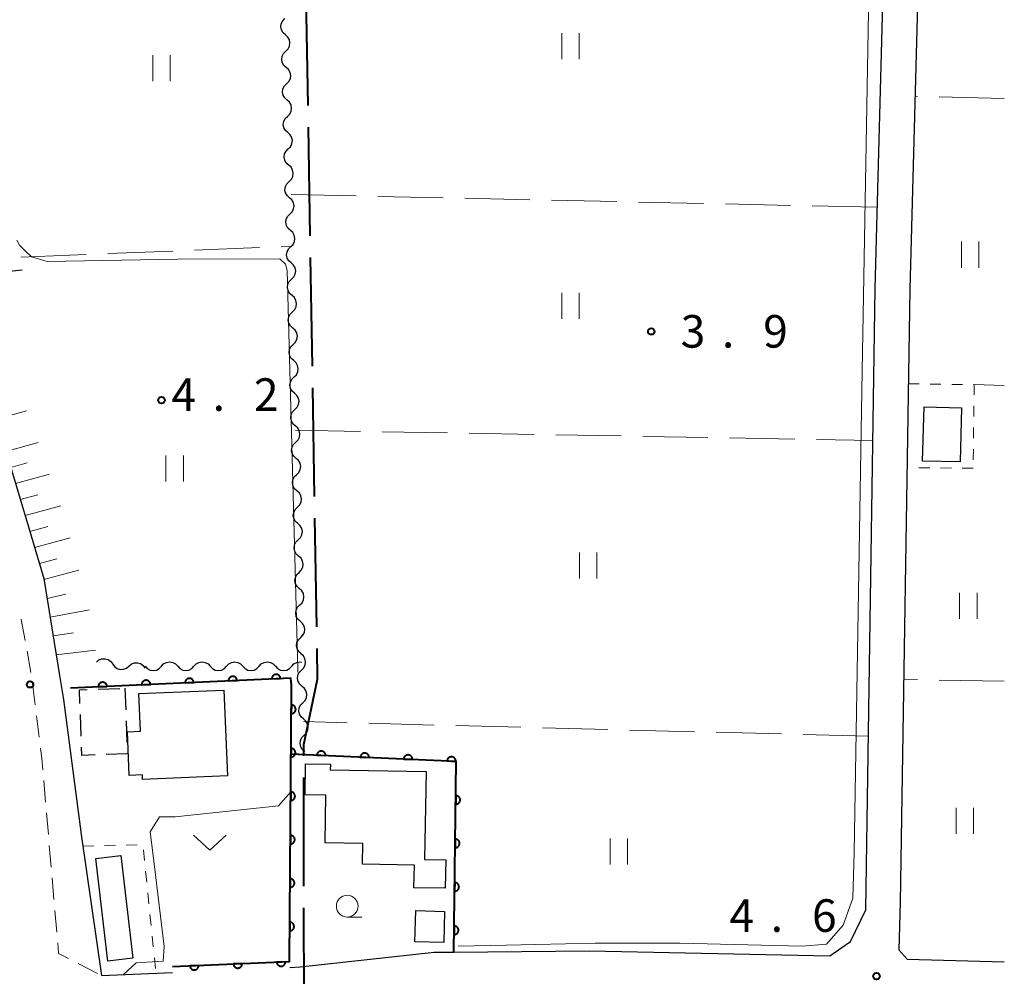
# Model space of a CAD drawing. Units: metres. Extents: x -78000 to -76000, y 33000 to 34501.
# Drawn here: x -76113 to -76000, y 33220 to 33330 of the extents above; entities that cross this region are included whole.
import ezdxf

# ---------------------------------------------------------------- set-up
doc = ezdxf.new("R2010")
doc.units = ezdxf.units.M
for name, color, linetype, lineweight in [('110600_大字・町・丁目界', 7, 'Continuous', 40), ('210100_道路縁(街区線)', 7, 'Continuous', 30), ('221300_歩道', 7, 'Continuous', 30), ('300100_普通建物', 7, 'Continuous', 30), ('300300_普通無壁舎', 7, 'Continuous', 30), ('510200_細流', 7, 'Continuous', 30), ('610111_人工斜面(上)', 7, 'Continuous', 30), ('610199_人工斜面(ヒゲ)', 7, 'Continuous', 30), ('611100_コンクリート被覆(直落)', 7, 'Continuous', 30), ('630100_植生界', 7, 'Continuous', 30), ('630200_耕地界', 7, 'Continuous', 30), ('631100_田', 7, 'Continuous', 13), ('631300_畑', 7, 'Continuous', 13), ('633100_広葉樹林', 7, 'Continuous', 13), ('710200_等高線(主曲線)', 7, 'Continuous', 13), ('731100_標石を有しない標高点', 7, 'Continuous', 40), ('731200_図化機測定による標高点', 7, 'Continuous', 40)]:
    doc.layers.add(name, color=color, linetype=linetype, lineweight=lineweight)
doc.styles.add('Style-WORKING', font='MS Gothic.ttf')

msp = doc.modelspace()

# ---------------------------------------------------------------- linework, layer by layer
at = {"layer": '110600_大字・町・丁目界', "linetype": 'Continuous', "lineweight": 40}
for p, q in [((-76080.395, 33333.044), (-76080.189, 33320.546)), ((-76080.148, 33318.046), (-76079.942, 33305.548)), ((-76079.901, 33303.048), (-76079.695, 33290.55)), ((-76079.653, 33288.05), (-76079.447, 33275.552)), ((-76079.406, 33273.052), (-76079.2, 33260.554)), ((-76080.677, 33243.219), (-76080.669, 33230.719))]:
    msp.add_line(p, q, dxfattribs=at)
at = {"layer": '110600_大字・町・丁目界', "linetype": 'Continuous', "lineweight": 40, "flags": 128}
for points in [[(-76079.159, 33258.054), (-76079.1, 33254.49), (-76080.68, 33246.99), (-76080.679, 33245.719)], [(-76080.667, 33228.219), (-76080.66, 33217.87), (-76078.54, 33218.229)]]:
    msp.add_lwpolyline(points, dxfattribs=at)
at = {"layer": '210100_道路縁(街区線)', "linetype": 'Continuous', "lineweight": 30, "flags": 128}
for points in [[(-76000, 33384.72), (-76000.61, 33384.59), (-76003.76, 33383.67), (-76006.09, 33382.78), (-76007.4, 33380.86), (-76008.51, 33374.44), (-76009.05, 33367.76), (-76010.87, 33299.4), (-76012, 33228.81), (-76012.15, 33223.4), (-76011.18, 33222.32), (-76000, 33222.02)], [(-76082.26, 33221.36), (-76081.07, 33221.41), (-76065.65, 33223.12), (-76063.37, 33223.13), (-76047.75, 33223.25), (-76020.08, 33222.71), (-76017.69, 33224.35), (-76015.96, 33227.99), (-76014.87, 33299.49), (-76013.04, 33367.97), (-76012.15, 33377.82), (-76016.82, 33380.89), (-76060.19, 33370.07), (-76063.59, 33368.44), (-76067.4, 33365.45), (-76081.48, 33359.67)], [(-76113.08, 33301.58), (-76119.32, 33300.95), (-76120.49, 33299.17)], [(-76120.49, 33299.17), (-76112.33, 33272.07), (-76110.57, 33266.1), (-76108.76, 33254.95), (-76108.31, 33252.19), (-76106.28, 33236.64), (-76103.93, 33220.43), (-76095.76, 33220.78)]]:
    msp.add_lwpolyline(points, dxfattribs=at)
at = {"layer": '221300_歩道', "linetype": 'Continuous', "lineweight": 13}
for p, q in [((-76112.512, 33257.735), (-76112.056, 33255.277)), ((-76111.866, 33254.043), (-76111.562, 33251.561)), ((-76111.41, 33250.32), (-76111.107, 33247.839)), ((-76110.59, 33242.866), (-76110.375, 33240.376)), ((-76110.267, 33239.13), (-76110.052, 33236.64)), ((-76109.944, 33235.394), (-76109.729, 33232.903)), ((-76109.621, 33231.658), (-76109.406, 33229.167)), ((-76109.298, 33227.922), (-76109.083, 33225.431)), ((-76106.62, 33221.813), (-76104.397, 33220.67))]:
    msp.add_line(p, q, dxfattribs=at)
at = {"layer": '221300_歩道', "linetype": 'Continuous', "lineweight": 13, "flags": 128}
for points in [[(-76113.196, 33261.422), (-76113.19, 33261.39), (-76112.74, 33258.964)], [(-76110.955, 33246.598), (-76110.81, 33245.41), (-76110.698, 33244.112)], [(-76108.975, 33224.186), (-76108.87, 33222.97), (-76107.732, 33222.385)]]:
    msp.add_lwpolyline(points, dxfattribs=at)
at = {"layer": '300100_普通建物', "linetype": 'Continuous', "lineweight": 30, "flags": 128}
for points in [[(-76089.85, 33253.28), (-76089.44, 33243.41), (-76099.2, 33243), (-76099.22, 33243.51), (-76100.75, 33243.44), (-76100.96, 33248.46), (-76099.46, 33248.53), (-76099.65, 33252.87)], [(-76077.6, 33244.1), (-76066.57, 33243.92), (-76066.74, 33233.77), (-76064.31, 33233.72), (-76064.36, 33230.47), (-76067.96, 33230.53), (-76067.91, 33233.13), (-76073.9, 33233.23), (-76073.86, 33235.62), (-76078.18, 33235.69), (-76078.09, 33241.17), (-76080.5, 33241.21), (-76080.44, 33244.8), (-76077.59, 33244.75)]]:
    msp.add_lwpolyline(points, close=True, dxfattribs=at)
at = {"layer": '300100_普通建物', "linetype": 'Continuous', "lineweight": 30}
for points in [[(-76004.94, 33285.77), (-76005.09, 33279.52), (-76009.4, 33279.63), (-76009.24, 33285.88)], [(-76103.21, 33222.08), (-76104.6, 33233.88), (-76101.71, 33234.22), (-76100.33, 33222.42)], [(-76067.85, 33224.29), (-76067.76, 33227.89), (-76064.45, 33227.81), (-76064.54, 33224.22)]]:
    msp.add_3dface(points, dxfattribs=at)
at = {"layer": '300300_普通無壁舎', "linetype": 'Continuous', "lineweight": 30}
for p, q in [((-76104.332, 33253.389), (-76101.834, 33253.47)), ((-76101.23, 33253.49), (-76101.147, 33250.991)), ((-76106.286, 33247.962), (-76106.372, 33250.46)), ((-76101.106, 33249.742), (-76101.023, 33247.243))]:
    msp.add_line(p, q, dxfattribs=at)
at = {"layer": '300300_普通無壁舎', "linetype": 'Continuous', "lineweight": 30, "flags": 128}
for points in [[(-76106.415, 33251.71), (-76106.47, 33253.32), (-76105.582, 33253.349)], [(-76104.664, 33245.81), (-76106.21, 33245.76), (-76106.243, 33246.713)], [(-76100.982, 33245.994), (-76100.98, 33245.93), (-76103.415, 33245.851)]]:
    msp.add_lwpolyline(points, dxfattribs=at)
at = {"layer": '510200_細流', "linetype": 'Continuous', "lineweight": 30, "flags": 128}
for points in [[(-76082.764, 33328.669), (-76083.038, 33328.913), (-76083.218, 33329.233), (-76083.287, 33329.594), (-76083.237, 33329.958), (-76083.073, 33330.286), (-76082.811, 33330.544)], [(-76082.716, 33326.795), (-76082.455, 33327.053), (-76082.291, 33327.381), (-76082.24, 33327.744), (-76082.309, 33328.106), (-76082.489, 33328.425), (-76082.764, 33328.669)], [(-76082.669, 33324.92), (-76082.943, 33325.165), (-76083.123, 33325.484), (-76083.192, 33325.845), (-76083.141, 33326.209), (-76082.978, 33326.537), (-76082.716, 33326.795)], [(-76082.621, 33323.046), (-76082.359, 33323.304), (-76082.196, 33323.632), (-76082.145, 33323.995), (-76082.214, 33324.357), (-76082.394, 33324.676), (-76082.669, 33324.92)], [(-76082.573, 33321.172), (-76082.848, 33321.416), (-76083.028, 33321.735), (-76083.097, 33322.097), (-76083.046, 33322.46), (-76082.883, 33322.788), (-76082.621, 33323.046)], [(-76082.526, 33319.297), (-76082.264, 33319.555), (-76082.101, 33319.883), (-76082.05, 33320.247), (-76082.119, 33320.608), (-76082.299, 33320.928), (-76082.573, 33321.172)], [(-76082.478, 33317.423), (-76082.753, 33317.667), (-76082.933, 33317.987), (-76083.002, 33318.348), (-76082.951, 33318.711), (-76082.787, 33319.04), (-76082.526, 33319.297)], [(-76082.431, 33315.548), (-76082.169, 33315.806), (-76082.005, 33316.134), (-76081.955, 33316.498), (-76082.024, 33316.859), (-76082.204, 33317.179), (-76082.478, 33317.423)], [(-76082.383, 33313.674), (-76082.657, 33313.918), (-76082.838, 33314.238), (-76082.907, 33314.599), (-76082.856, 33314.963), (-76082.692, 33315.291), (-76082.431, 33315.548)], [(-76082.336, 33311.8), (-76082.074, 33312.057), (-76081.91, 33312.386), (-76081.86, 33312.749), (-76081.929, 33313.11), (-76082.109, 33313.43), (-76082.383, 33313.674)], [(-76082.288, 33309.925), (-76082.562, 33310.169), (-76082.742, 33310.489), (-76082.812, 33310.85), (-76082.761, 33311.214), (-76082.597, 33311.542), (-76082.336, 33311.8)], [(-76082.24, 33308.051), (-76081.979, 33308.309), (-76081.815, 33308.637), (-76081.764, 33309), (-76081.834, 33309.362), (-76082.014, 33309.681), (-76082.288, 33309.925)], [(-76082.193, 33306.177), (-76082.467, 33306.421), (-76082.647, 33306.74), (-76082.717, 33307.102), (-76082.666, 33307.465), (-76082.502, 33307.793), (-76082.24, 33308.051)], [(-76082.145, 33304.302), (-76081.884, 33304.56), (-76081.72, 33304.888), (-76081.669, 33305.251), (-76081.738, 33305.613), (-76081.919, 33305.932), (-76082.193, 33306.177)], [(-76082.098, 33302.428), (-76082.372, 33302.672), (-76082.552, 33302.991), (-76082.621, 33303.353), (-76082.571, 33303.716), (-76082.407, 33304.044), (-76082.145, 33304.302)], [(-76082.05, 33300.553), (-76081.789, 33300.811), (-76081.625, 33301.139), (-76081.574, 33301.503), (-76081.643, 33301.864), (-76081.823, 33302.184), (-76082.098, 33302.428)], [(-76082.003, 33298.679), (-76082.277, 33298.923), (-76082.457, 33299.243), (-76082.526, 33299.604), (-76082.475, 33299.967), (-76082.312, 33300.296), (-76082.05, 33300.553)], [(-76081.955, 33296.805), (-76081.693, 33297.062), (-76081.53, 33297.39), (-76081.479, 33297.754), (-76081.548, 33298.115), (-76081.728, 33298.435), (-76082.003, 33298.679)], [(-76081.907, 33294.93), (-76082.182, 33295.174), (-76082.362, 33295.494), (-76082.431, 33295.855), (-76082.38, 33296.219), (-76082.217, 33296.547), (-76081.955, 33296.805)], [(-76081.86, 33293.056), (-76081.598, 33293.313), (-76081.435, 33293.642), (-76081.384, 33294.005), (-76081.453, 33294.366), (-76081.633, 33294.686), (-76081.907, 33294.93)], [(-76081.812, 33291.181), (-76082.087, 33291.425), (-76082.267, 33291.745), (-76082.336, 33292.106), (-76082.285, 33292.47), (-76082.121, 33292.798), (-76081.86, 33293.056)], [(-76081.765, 33289.307), (-76081.503, 33289.565), (-76081.339, 33289.893), (-76081.289, 33290.256), (-76081.358, 33290.618), (-76081.538, 33290.937), (-76081.812, 33291.181)], [(-76081.717, 33287.433), (-76081.991, 33287.677), (-76082.172, 33287.996), (-76082.241, 33288.358), (-76082.19, 33288.721), (-76082.026, 33289.049), (-76081.765, 33289.307)], [(-76081.67, 33285.558), (-76081.408, 33285.816), (-76081.244, 33286.144), (-76081.194, 33286.508), (-76081.263, 33286.869), (-76081.443, 33287.188), (-76081.717, 33287.433)], [(-76081.622, 33283.684), (-76081.896, 33283.928), (-76082.076, 33284.247), (-76082.146, 33284.609), (-76082.095, 33284.972), (-76081.931, 33285.3), (-76081.67, 33285.558)], [(-76081.574, 33281.809), (-76081.313, 33282.067), (-76081.149, 33282.395), (-76081.098, 33282.759), (-76081.168, 33283.12), (-76081.348, 33283.44), (-76081.622, 33283.684)], [(-76081.527, 33279.935), (-76081.801, 33280.179), (-76081.981, 33280.499), (-76082.051, 33280.86), (-76082, 33281.223), (-76081.836, 33281.552), (-76081.574, 33281.809)], [(-76081.479, 33278.061), (-76081.218, 33278.318), (-76081.054, 33278.647), (-76081.003, 33279.01), (-76081.072, 33279.371), (-76081.253, 33279.691), (-76081.527, 33279.935)], [(-76081.432, 33276.186), (-76081.706, 33276.43), (-76081.886, 33276.75), (-76081.955, 33277.111), (-76081.905, 33277.475), (-76081.741, 33277.803), (-76081.479, 33278.061)], [(-76081.384, 33274.312), (-76081.123, 33274.569), (-76080.959, 33274.898), (-76080.908, 33275.261), (-76080.977, 33275.623), (-76081.157, 33275.942), (-76081.432, 33276.186)], [(-76081.337, 33272.437), (-76081.611, 33272.681), (-76081.791, 33273.001), (-76081.86, 33273.362), (-76081.809, 33273.726), (-76081.646, 33274.054), (-76081.384, 33274.312)], [(-76081.289, 33270.563), (-76081.028, 33270.821), (-76080.864, 33271.149), (-76080.813, 33271.512), (-76080.882, 33271.874), (-76081.062, 33272.193), (-76081.337, 33272.437)], [(-76081.242, 33268.689), (-76081.516, 33268.933), (-76081.696, 33269.252), (-76081.765, 33269.614), (-76081.714, 33269.977), (-76081.551, 33270.305), (-76081.289, 33270.563)], [(-76081.194, 33266.814), (-76080.932, 33267.072), (-76080.769, 33267.4), (-76080.718, 33267.764), (-76080.787, 33268.125), (-76080.967, 33268.444), (-76081.242, 33268.689)], [(-76081.146, 33264.94), (-76081.421, 33265.184), (-76081.601, 33265.503), (-76081.67, 33265.865), (-76081.619, 33266.228), (-76081.455, 33266.556), (-76081.194, 33266.814)], [(-76081.099, 33263.065), (-76080.837, 33263.323), (-76080.674, 33263.651), (-76080.623, 33264.015), (-76080.692, 33264.376), (-76080.872, 33264.696), (-76081.146, 33264.94)], [(-76081.051, 33261.191), (-76081.326, 33261.435), (-76081.506, 33261.755), (-76081.575, 33262.116), (-76081.524, 33262.479), (-76081.36, 33262.808), (-76081.099, 33263.065)], [(-76081.004, 33259.317), (-76080.742, 33259.574), (-76080.578, 33259.903), (-76080.528, 33260.266), (-76080.597, 33260.627), (-76080.777, 33260.947), (-76081.051, 33261.191)], [(-76080.956, 33257.442), (-76081.23, 33257.686), (-76081.411, 33258.006), (-76081.48, 33258.367), (-76081.429, 33258.731), (-76081.265, 33259.059), (-76081.004, 33259.317)], [(-76104.51, 33256.5), (-76104.228, 33256.735), (-76103.885, 33256.866), (-76103.517, 33256.88), (-76103.166, 33256.776), (-76102.865, 33256.566), (-76102.649, 33256.269)], [(-76080.903, 33255.568), (-76080.644, 33255.829), (-76080.485, 33256.16), (-76080.439, 33256.524), (-76080.513, 33256.884), (-76080.698, 33257.201), (-76080.975, 33257.442)], [(-76102.649, 33256.269), (-76102.433, 33255.972), (-76102.133, 33255.761), (-76101.781, 33255.657), (-76101.414, 33255.672), (-76101.071, 33255.802), (-76100.789, 33256.037)], [(-76100.789, 33256.037), (-76100.507, 33256.272), (-76100.164, 33256.403), (-76099.796, 33256.418), (-76099.444, 33256.313), (-76099.144, 33256.103), (-76098.928, 33255.806)], [(-76098.915, 33256.011), (-76098.664, 33255.743), (-76098.34, 33255.571), (-76097.978, 33255.511), (-76097.615, 33255.572), (-76097.291, 33255.744), (-76097.04, 33256.012)], [(-76097.04, 33256.012), (-76096.789, 33256.28), (-76096.466, 33256.452), (-76096.103, 33256.512), (-76095.741, 33256.452), (-76095.416, 33256.281), (-76095.165, 33256.013)], [(-76095.165, 33256.013), (-76094.914, 33255.745), (-76094.59, 33255.573), (-76094.228, 33255.513), (-76093.865, 33255.573), (-76093.541, 33255.746), (-76093.29, 33256.014)], [(-76093.29, 33256.014), (-76093.039, 33256.282), (-76092.716, 33256.454), (-76092.353, 33256.514), (-76091.991, 33256.454), (-76091.666, 33256.283), (-76091.415, 33256.015)], [(-76091.415, 33256.015), (-76091.164, 33255.747), (-76090.84, 33255.575), (-76090.478, 33255.515), (-76090.115, 33255.575), (-76089.791, 33255.747), (-76089.54, 33256.016)], [(-76089.54, 33256.016), (-76089.289, 33256.284), (-76088.966, 33256.456), (-76088.603, 33256.516), (-76088.241, 33256.456), (-76087.916, 33256.284), (-76087.665, 33256.017)], [(-76087.665, 33256.017), (-76087.414, 33255.749), (-76087.09, 33255.577), (-76086.728, 33255.517), (-76086.365, 33255.577), (-76086.041, 33255.749), (-76085.79, 33256.018)], [(-76085.79, 33256.018), (-76085.539, 33256.286), (-76085.216, 33256.458), (-76084.853, 33256.518), (-76084.491, 33256.458), (-76084.166, 33256.286), (-76083.915, 33256.018)], [(-76083.915, 33256.018), (-76083.664, 33255.751), (-76083.34, 33255.579), (-76082.978, 33255.519), (-76082.615, 33255.579), (-76082.291, 33255.751), (-76082.04, 33256.019)], [(-76082.04, 33256.019), (-76081.789, 33256.288), (-76081.466, 33256.46), (-76081.103, 33256.52), (-76080.92, 33256.49)], [(-76080.83, 33253.694), (-76081.108, 33253.935), (-76081.292, 33254.252), (-76081.366, 33254.612), (-76081.32, 33254.976), (-76081.161, 33255.307), (-76080.903, 33255.568)], [(-76080.758, 33251.821), (-76080.499, 33252.082), (-76080.34, 33252.412), (-76080.294, 33252.776), (-76080.368, 33253.137), (-76080.553, 33253.454), (-76080.83, 33253.694)], [(-76080.685, 33249.947), (-76080.963, 33250.188), (-76081.147, 33250.505), (-76081.221, 33250.865), (-76081.175, 33251.229), (-76081.016, 33251.56), (-76080.758, 33251.821)], [(-76080.613, 33248.074), (-76080.354, 33248.335), (-76080.195, 33248.665), (-76080.149, 33249.029), (-76080.223, 33249.39), (-76080.407, 33249.707), (-76080.685, 33249.947)], [(-76080.54, 33246.2), (-76080.818, 33246.44), (-76081.002, 33246.758), (-76081.076, 33247.118), (-76081.03, 33247.482), (-76080.871, 33247.812), (-76080.613, 33248.074)]]:
    msp.add_lwpolyline(points, dxfattribs=at)
at = {"layer": '610111_人工斜面(上)', "linetype": 'Continuous', "lineweight": 13, "flags": 128}
msp.add_lwpolyline([(-76108.76, 33254.95), (-76110.57, 33266.1), (-76112.33, 33272.07), (-76120.49, 33299.17), (-76119.32, 33300.95), (-76114.94, 33301.39)], dxfattribs=at)
at = {"layer": '610199_人工斜面(ヒゲ)', "linetype": 'Continuous', "lineweight": 13, "flags": 128}
for points in [[(-76116.05, 33284.43), (-76112.56, 33285.39)], [(-76114.94, 33280.74), (-76111.24, 33281.75)], [(-76114.39, 33278.9), (-76112.48, 33279.42)], [(-76113.83, 33277.06), (-76109.92, 33278.12)], [(-76113.28, 33275.21), (-76111.27, 33275.76)], [(-76112.72, 33273.37), (-76108.61, 33274.48)], [(-76112.17, 33271.53), (-76110.11, 33272.08)], [(-76111.63, 33269.68), (-76107.55, 33270.78)], [(-76111.09, 33267.83), (-76109.06, 33268.37)], [(-76110.56, 33265.98), (-76106.54, 33267.06)], [(-76110.2, 33263.81), (-76108.06, 33264.3)], [(-76109.85, 33261.66), (-76105.3, 33262.51)], [(-76109.5, 33259.5), (-76107.17, 33259.85)], [(-76109.15, 33257.34), (-76104.64, 33257.85)]]:
    msp.add_lwpolyline(points, dxfattribs=at)
at = {"layer": '611100_コンクリート被覆(直落)', "linetype": 'Continuous', "lineweight": 40, "flags": 128}
for points in [[(-76082.06, 33253.84), (-76082.14, 33254.65), (-76107.49, 33253.51)], [(-76095.75, 33221.46), (-76082.29, 33222.04), (-76082.06, 33253.84)], [(-76063.37, 33223.13), (-76063.09, 33245.07), (-76082.12, 33245.9)]]:
    msp.add_lwpolyline(points, dxfattribs=at)
for points in [[(-76094.314, 33254.103), (-76093.315, 33254.147), (-76093.319, 33254.191), (-76093.327, 33254.234), (-76093.338, 33254.276), (-76093.352, 33254.317), (-76093.371, 33254.356), (-76093.393, 33254.394), (-76093.418, 33254.43), (-76093.446, 33254.463), (-76093.477, 33254.495), (-76093.511, 33254.522), (-76093.546, 33254.547), (-76093.584, 33254.569), (-76093.624, 33254.587), (-76093.665, 33254.602), (-76093.707, 33254.613), (-76093.749, 33254.62), (-76093.793, 33254.624), (-76093.837, 33254.624), (-76093.881, 33254.621), (-76093.923, 33254.613), (-76093.965, 33254.602), (-76094.006, 33254.587), (-76094.045, 33254.568), (-76094.083, 33254.546), (-76094.119, 33254.522), (-76094.152, 33254.493), (-76094.184, 33254.463), (-76094.211, 33254.428), (-76094.237, 33254.393), (-76094.258, 33254.355), (-76094.276, 33254.315), (-76094.291, 33254.275), (-76094.303, 33254.232), (-76094.31, 33254.19), (-76094.314, 33254.147)], [(-76089.319, 33254.327), (-76088.32, 33254.372), (-76088.324, 33254.416), (-76088.332, 33254.459), (-76088.343, 33254.5), (-76088.357, 33254.542), (-76088.376, 33254.581), (-76088.398, 33254.619), (-76088.423, 33254.655), (-76088.451, 33254.688), (-76088.482, 33254.719), (-76088.516, 33254.747), (-76088.551, 33254.772), (-76088.589, 33254.793), (-76088.629, 33254.812), (-76088.67, 33254.827), (-76088.712, 33254.838), (-76088.754, 33254.845), (-76088.798, 33254.849), (-76088.842, 33254.849), (-76088.886, 33254.845), (-76088.928, 33254.837), (-76088.97, 33254.826), (-76089.011, 33254.811), (-76089.05, 33254.793), (-76089.089, 33254.771), (-76089.124, 33254.746), (-76089.157, 33254.718), (-76089.189, 33254.687), (-76089.216, 33254.653), (-76089.242, 33254.618), (-76089.263, 33254.58), (-76089.281, 33254.54), (-76089.297, 33254.499), (-76089.308, 33254.457), (-76089.315, 33254.414), (-76089.319, 33254.371)], [(-76084.324, 33254.552), (-76083.325, 33254.597), (-76083.329, 33254.641), (-76083.337, 33254.683), (-76083.348, 33254.725), (-76083.363, 33254.766), (-76083.381, 33254.805), (-76083.403, 33254.843), (-76083.428, 33254.879), (-76083.456, 33254.912), (-76083.487, 33254.944), (-76083.521, 33254.971), (-76083.556, 33254.997), (-76083.594, 33255.018), (-76083.634, 33255.036), (-76083.675, 33255.051), (-76083.717, 33255.063), (-76083.76, 33255.07), (-76083.803, 33255.074), (-76083.847, 33255.074), (-76083.891, 33255.07), (-76083.933, 33255.062), (-76083.975, 33255.051), (-76084.016, 33255.036), (-76084.055, 33255.017), (-76084.094, 33254.996), (-76084.129, 33254.971), (-76084.162, 33254.942), (-76084.194, 33254.912), (-76084.221, 33254.878), (-76084.247, 33254.843), (-76084.268, 33254.805), (-76084.286, 33254.765), (-76084.302, 33254.724), (-76084.313, 33254.681), (-76084.32, 33254.639), (-76084.324, 33254.596)], [(-76104.304, 33253.653), (-76103.305, 33253.698), (-76103.309, 33253.742), (-76103.317, 33253.785), (-76103.327, 33253.826), (-76103.342, 33253.868), (-76103.361, 33253.907), (-76103.383, 33253.945), (-76103.407, 33253.981), (-76103.436, 33254.014), (-76103.466, 33254.045), (-76103.501, 33254.073), (-76103.536, 33254.098), (-76103.574, 33254.12), (-76103.614, 33254.138), (-76103.654, 33254.153), (-76103.697, 33254.164), (-76103.739, 33254.171), (-76103.783, 33254.175), (-76103.827, 33254.175), (-76103.87, 33254.171), (-76103.913, 33254.163), (-76103.955, 33254.152), (-76103.996, 33254.138), (-76104.035, 33254.119), (-76104.073, 33254.097), (-76104.109, 33254.072), (-76104.142, 33254.044), (-76104.174, 33254.013), (-76104.201, 33253.979), (-76104.227, 33253.944), (-76104.248, 33253.906), (-76104.266, 33253.866), (-76104.281, 33253.825), (-76104.292, 33253.783), (-76104.3, 33253.741), (-76104.304, 33253.697)], [(-76099.309, 33253.878), (-76098.31, 33253.923), (-76098.314, 33253.967), (-76098.322, 33254.009), (-76098.332, 33254.051), (-76098.347, 33254.092), (-76098.366, 33254.132), (-76098.388, 33254.17), (-76098.413, 33254.206), (-76098.441, 33254.238), (-76098.471, 33254.27), (-76098.506, 33254.297), (-76098.541, 33254.323), (-76098.579, 33254.344), (-76098.619, 33254.362), (-76098.659, 33254.378), (-76098.702, 33254.389), (-76098.744, 33254.396), (-76098.788, 33254.4), (-76098.832, 33254.4), (-76098.876, 33254.396), (-76098.918, 33254.388), (-76098.96, 33254.377), (-76099.001, 33254.362), (-76099.04, 33254.343), (-76099.078, 33254.322), (-76099.114, 33254.297), (-76099.147, 33254.269), (-76099.179, 33254.238), (-76099.206, 33254.204), (-76099.232, 33254.169), (-76099.253, 33254.131), (-76099.271, 33254.091), (-76099.286, 33254.05), (-76099.298, 33254.008), (-76099.305, 33253.965), (-76099.309, 33253.922)], [(-76082.076, 33251.567), (-76082.084, 33250.567), (-76082.04, 33250.568), (-76081.997, 33250.574), (-76081.955, 33250.583), (-76081.912, 33250.596), (-76081.872, 33250.612), (-76081.833, 33250.632), (-76081.796, 33250.655), (-76081.762, 33250.681), (-76081.729, 33250.71), (-76081.699, 33250.743), (-76081.672, 33250.777), (-76081.649, 33250.814), (-76081.629, 33250.852), (-76081.611, 33250.892), (-76081.598, 33250.934), (-76081.589, 33250.976), (-76081.582, 33251.019), (-76081.58, 33251.063), (-76081.582, 33251.107), (-76081.587, 33251.15), (-76081.596, 33251.192), (-76081.609, 33251.234), (-76081.626, 33251.274), (-76081.645, 33251.314), (-76081.668, 33251.351), (-76081.695, 33251.385), (-76081.724, 33251.418), (-76081.756, 33251.447), (-76081.79, 33251.475), (-76081.827, 33251.498), (-76081.866, 33251.518), (-76081.906, 33251.536), (-76081.948, 33251.549), (-76081.99, 33251.558), (-76082.032, 33251.564)], [(-76082.113, 33246.567), (-76082.12, 33245.567), (-76082.076, 33245.569), (-76082.033, 33245.574), (-76081.991, 33245.583), (-76081.949, 33245.596), (-76081.909, 33245.612), (-76081.869, 33245.632), (-76081.832, 33245.655), (-76081.798, 33245.682), (-76081.765, 33245.71), (-76081.736, 33245.743), (-76081.708, 33245.777), (-76081.685, 33245.814), (-76081.665, 33245.853), (-76081.647, 33245.892), (-76081.634, 33245.934), (-76081.625, 33245.976), (-76081.619, 33246.019), (-76081.616, 33246.063), (-76081.618, 33246.107), (-76081.624, 33246.15), (-76081.632, 33246.192), (-76081.645, 33246.234), (-76081.662, 33246.275), (-76081.681, 33246.314), (-76081.704, 33246.351), (-76081.731, 33246.385), (-76081.76, 33246.418), (-76081.792, 33246.448), (-76081.826, 33246.475), (-76081.863, 33246.498), (-76081.902, 33246.518), (-76081.942, 33246.536), (-76081.984, 33246.549), (-76082.026, 33246.558), (-76082.069, 33246.565)], [(-76079.133, 33245.77), (-76078.134, 33245.726), (-76078.134, 33245.77), (-76078.138, 33245.813), (-76078.145, 33245.856), (-76078.156, 33245.898), (-76078.172, 33245.939), (-76078.19, 33245.979), (-76078.211, 33246.017), (-76078.237, 33246.052), (-76078.264, 33246.086), (-76078.296, 33246.117), (-76078.329, 33246.145), (-76078.365, 33246.17), (-76078.403, 33246.191), (-76078.442, 33246.21), (-76078.484, 33246.225), (-76078.525, 33246.236), (-76078.568, 33246.244), (-76078.612, 33246.247), (-76078.656, 33246.247), (-76078.699, 33246.243), (-76078.741, 33246.236), (-76078.784, 33246.225), (-76078.824, 33246.21), (-76078.864, 33246.191), (-76078.902, 33246.17), (-76078.937, 33246.145), (-76078.972, 33246.117), (-76079.002, 33246.085), (-76079.031, 33246.053), (-76079.055, 33246.017), (-76079.077, 33245.978), (-76079.096, 33245.939), (-76079.11, 33245.898), (-76079.121, 33245.856), (-76079.129, 33245.814)], [(-76074.138, 33245.552), (-76073.139, 33245.508), (-76073.139, 33245.552), (-76073.143, 33245.596), (-76073.15, 33245.638), (-76073.161, 33245.68), (-76073.176, 33245.721), (-76073.195, 33245.761), (-76073.216, 33245.799), (-76073.242, 33245.834), (-76073.269, 33245.868), (-76073.301, 33245.899), (-76073.334, 33245.927), (-76073.37, 33245.952), (-76073.408, 33245.973), (-76073.447, 33245.992), (-76073.488, 33246.007), (-76073.53, 33246.018), (-76073.573, 33246.026), (-76073.616, 33246.03), (-76073.66, 33246.03), (-76073.704, 33246.025), (-76073.746, 33246.018), (-76073.789, 33246.007), (-76073.829, 33245.992), (-76073.869, 33245.974), (-76073.907, 33245.952), (-76073.942, 33245.927), (-76073.976, 33245.899), (-76074.007, 33245.867), (-76074.035, 33245.835), (-76074.06, 33245.799), (-76074.082, 33245.761), (-76074.1, 33245.721), (-76074.115, 33245.68), (-76074.126, 33245.638), (-76074.134, 33245.596)], [(-76069.142, 33245.334), (-76068.143, 33245.29), (-76068.143, 33245.334), (-76068.148, 33245.378), (-76068.155, 33245.42), (-76068.166, 33245.463), (-76068.181, 33245.503), (-76068.199, 33245.543), (-76068.221, 33245.581), (-76068.246, 33245.616), (-76068.274, 33245.65), (-76068.306, 33245.681), (-76068.338, 33245.709), (-76068.374, 33245.734), (-76068.412, 33245.756), (-76068.452, 33245.774), (-76068.493, 33245.789), (-76068.535, 33245.8), (-76068.577, 33245.808), (-76068.621, 33245.812), (-76068.665, 33245.812), (-76068.708, 33245.808), (-76068.751, 33245.8), (-76068.793, 33245.789), (-76068.834, 33245.774), (-76068.874, 33245.756), (-76068.912, 33245.734), (-76068.947, 33245.709), (-76068.981, 33245.681), (-76069.012, 33245.65), (-76069.04, 33245.617), (-76069.065, 33245.581), (-76069.086, 33245.543), (-76069.105, 33245.504), (-76069.12, 33245.462), (-76069.131, 33245.421), (-76069.139, 33245.378)], [(-76064.147, 33245.116), (-76063.148, 33245.073), (-76063.148, 33245.117), (-76063.152, 33245.16), (-76063.16, 33245.202), (-76063.171, 33245.245), (-76063.186, 33245.285), (-76063.204, 33245.325), (-76063.226, 33245.363), (-76063.251, 33245.398), (-76063.279, 33245.433), (-76063.31, 33245.463), (-76063.343, 33245.491), (-76063.379, 33245.516), (-76063.417, 33245.538), (-76063.456, 33245.556), (-76063.498, 33245.571), (-76063.539, 33245.582), (-76063.582, 33245.59), (-76063.626, 33245.594), (-76063.67, 33245.594), (-76063.713, 33245.59), (-76063.756, 33245.582), (-76063.798, 33245.571), (-76063.839, 33245.556), (-76063.879, 33245.538), (-76063.917, 33245.516), (-76063.952, 33245.491), (-76063.986, 33245.463), (-76064.016, 33245.432), (-76064.045, 33245.399), (-76064.069, 33245.363), (-76064.091, 33245.325), (-76064.11, 33245.286), (-76064.125, 33245.244), (-76064.135, 33245.203), (-76064.143, 33245.16)], [(-76082.149, 33241.567), (-76082.156, 33240.567), (-76082.112, 33240.569), (-76082.069, 33240.574), (-76082.027, 33240.583), (-76081.985, 33240.596), (-76081.945, 33240.612), (-76081.906, 33240.632), (-76081.868, 33240.655), (-76081.834, 33240.682), (-76081.801, 33240.71), (-76081.772, 33240.743), (-76081.744, 33240.777), (-76081.721, 33240.814), (-76081.701, 33240.853), (-76081.684, 33240.893), (-76081.67, 33240.935), (-76081.661, 33240.976), (-76081.655, 33241.019), (-76081.652, 33241.063), (-76081.654, 33241.107), (-76081.66, 33241.15), (-76081.668, 33241.193), (-76081.681, 33241.235), (-76081.698, 33241.275), (-76081.718, 33241.314), (-76081.74, 33241.351), (-76081.767, 33241.385), (-76081.796, 33241.418), (-76081.829, 33241.448), (-76081.862, 33241.475), (-76081.899, 33241.498), (-76081.938, 33241.518), (-76081.978, 33241.536), (-76082.02, 33241.549), (-76082.062, 33241.558), (-76082.105, 33241.565)], [(-76063.14, 33241.129), (-76063.153, 33240.129), (-76063.109, 33240.13), (-76063.066, 33240.136), (-76063.024, 33240.144), (-76062.982, 33240.156), (-76062.941, 33240.173), (-76062.902, 33240.192), (-76062.865, 33240.215), (-76062.831, 33240.242), (-76062.797, 33240.27), (-76062.768, 33240.303), (-76062.74, 33240.336), (-76062.717, 33240.373), (-76062.696, 33240.412), (-76062.679, 33240.452), (-76062.665, 33240.493), (-76062.656, 33240.535), (-76062.649, 33240.578), (-76062.647, 33240.622), (-76062.648, 33240.666), (-76062.654, 33240.709), (-76062.662, 33240.751), (-76062.675, 33240.794), (-76062.691, 33240.834), (-76062.711, 33240.873), (-76062.733, 33240.91), (-76062.76, 33240.945), (-76062.788, 33240.978), (-76062.821, 33241.007), (-76062.854, 33241.035), (-76062.891, 33241.058), (-76062.93, 33241.079), (-76062.97, 33241.096), (-76063.012, 33241.11), (-76063.053, 33241.119), (-76063.096, 33241.126)], [(-76082.185, 33236.567), (-76082.192, 33235.567), (-76082.148, 33235.569), (-76082.105, 33235.575), (-76082.063, 33235.583), (-76082.021, 33235.596), (-76081.981, 33235.613), (-76081.942, 33235.632), (-76081.905, 33235.655), (-76081.87, 33235.682), (-76081.837, 33235.711), (-76081.808, 33235.743), (-76081.781, 33235.777), (-76081.757, 33235.814), (-76081.737, 33235.853), (-76081.72, 33235.893), (-76081.706, 33235.935), (-76081.697, 33235.977), (-76081.691, 33236.02), (-76081.689, 33236.064), (-76081.69, 33236.108), (-76081.696, 33236.151), (-76081.705, 33236.193), (-76081.717, 33236.235), (-76081.734, 33236.275), (-76081.754, 33236.314), (-76081.776, 33236.351), (-76081.803, 33236.385), (-76081.832, 33236.419), (-76081.865, 33236.448), (-76081.899, 33236.475), (-76081.935, 33236.498), (-76081.974, 33236.519), (-76082.014, 33236.536), (-76082.056, 33236.549), (-76082.098, 33236.559), (-76082.141, 33236.565)], [(-76063.204, 33236.129), (-76063.217, 33235.129), (-76063.173, 33235.13), (-76063.13, 33235.136), (-76063.088, 33235.144), (-76063.045, 33235.157), (-76063.005, 33235.173), (-76062.966, 33235.193), (-76062.929, 33235.215), (-76062.894, 33235.242), (-76062.861, 33235.27), (-76062.832, 33235.303), (-76062.804, 33235.337), (-76062.781, 33235.373), (-76062.76, 33235.412), (-76062.743, 33235.452), (-76062.729, 33235.494), (-76062.72, 33235.536), (-76062.713, 33235.579), (-76062.711, 33235.623), (-76062.712, 33235.667), (-76062.717, 33235.71), (-76062.726, 33235.752), (-76062.738, 33235.794), (-76062.755, 33235.834), (-76062.774, 33235.873), (-76062.797, 33235.911), (-76062.823, 33235.945), (-76062.852, 33235.978), (-76062.885, 33236.008), (-76062.918, 33236.035), (-76062.955, 33236.059), (-76062.994, 33236.079), (-76063.034, 33236.097), (-76063.075, 33236.11), (-76063.117, 33236.12), (-76063.16, 33236.126)], [(-76082.221, 33231.567), (-76082.228, 33230.567), (-76082.184, 33230.569), (-76082.141, 33230.575), (-76082.099, 33230.583), (-76082.057, 33230.596), (-76082.017, 33230.613), (-76081.978, 33230.632), (-76081.941, 33230.655), (-76081.906, 33230.682), (-76081.873, 33230.711), (-76081.844, 33230.744), (-76081.817, 33230.777), (-76081.794, 33230.814), (-76081.773, 33230.853), (-76081.756, 33230.893), (-76081.743, 33230.935), (-76081.733, 33230.977), (-76081.727, 33231.02), (-76081.725, 33231.064), (-76081.726, 33231.108), (-76081.732, 33231.151), (-76081.741, 33231.193), (-76081.753, 33231.235), (-76081.77, 33231.275), (-76081.79, 33231.314), (-76081.813, 33231.351), (-76081.839, 33231.385), (-76081.868, 33231.419), (-76081.901, 33231.448), (-76081.935, 33231.475), (-76081.972, 33231.498), (-76082.01, 33231.519), (-76082.05, 33231.536), (-76082.092, 33231.549), (-76082.134, 33231.559), (-76082.177, 33231.565)], [(-76063.268, 33231.129), (-76063.281, 33230.129), (-76063.237, 33230.131), (-76063.194, 33230.136), (-76063.151, 33230.145), (-76063.109, 33230.157), (-76063.069, 33230.174), (-76063.03, 33230.193), (-76062.993, 33230.216), (-76062.958, 33230.242), (-76062.925, 33230.271), (-76062.895, 33230.304), (-76062.868, 33230.337), (-76062.845, 33230.374), (-76062.824, 33230.413), (-76062.807, 33230.452), (-76062.793, 33230.494), (-76062.783, 33230.536), (-76062.777, 33230.579), (-76062.774, 33230.623), (-76062.776, 33230.667), (-76062.781, 33230.71), (-76062.79, 33230.752), (-76062.802, 33230.794), (-76062.819, 33230.835), (-76062.838, 33230.874), (-76062.861, 33230.911), (-76062.887, 33230.945), (-76062.916, 33230.979), (-76062.948, 33231.008), (-76062.982, 33231.036), (-76063.019, 33231.059), (-76063.058, 33231.08), (-76063.097, 33231.097), (-76063.139, 33231.111), (-76063.181, 33231.12), (-76063.224, 33231.127)], [(-76082.257, 33226.567), (-76082.264, 33225.567), (-76082.22, 33225.569), (-76082.177, 33225.575), (-76082.135, 33225.583), (-76082.093, 33225.596), (-76082.053, 33225.613), (-76082.014, 33225.633), (-76081.977, 33225.655), (-76081.943, 33225.682), (-76081.909, 33225.711), (-76081.88, 33225.744), (-76081.853, 33225.777), (-76081.83, 33225.814), (-76081.809, 33225.853), (-76081.792, 33225.893), (-76081.779, 33225.935), (-76081.77, 33225.977), (-76081.763, 33226.02), (-76081.761, 33226.064), (-76081.763, 33226.108), (-76081.768, 33226.151), (-76081.777, 33226.193), (-76081.79, 33226.235), (-76081.806, 33226.275), (-76081.826, 33226.314), (-76081.849, 33226.351), (-76081.876, 33226.386), (-76081.904, 33226.419), (-76081.937, 33226.448), (-76081.971, 33226.475), (-76082.008, 33226.499), (-76082.047, 33226.519), (-76082.086, 33226.536), (-76082.128, 33226.549), (-76082.17, 33226.559), (-76082.213, 33226.565)], [(-76063.332, 33226.13), (-76063.344, 33225.13), (-76063.3, 33225.131), (-76063.257, 33225.137), (-76063.215, 33225.145), (-76063.173, 33225.158), (-76063.133, 33225.174), (-76063.094, 33225.194), (-76063.056, 33225.216), (-76063.022, 33225.243), (-76062.989, 33225.271), (-76062.959, 33225.304), (-76062.932, 33225.338), (-76062.908, 33225.374), (-76062.888, 33225.413), (-76062.87, 33225.453), (-76062.857, 33225.495), (-76062.847, 33225.537), (-76062.841, 33225.579), (-76062.838, 33225.623), (-76062.84, 33225.667), (-76062.845, 33225.711), (-76062.853, 33225.753), (-76062.866, 33225.795), (-76062.882, 33225.835), (-76062.902, 33225.874), (-76062.924, 33225.912), (-76062.951, 33225.946), (-76062.98, 33225.979), (-76063.012, 33226.009), (-76063.046, 33226.036), (-76063.083, 33226.06), (-76063.121, 33226.08), (-76063.161, 33226.098), (-76063.203, 33226.111), (-76063.245, 33226.121), (-76063.288, 33226.127)], [(-76087.757, 33221.804), (-76088.756, 33221.761), (-76088.753, 33221.717), (-76088.745, 33221.675), (-76088.734, 33221.633), (-76088.719, 33221.592), (-76088.7, 33221.553), (-76088.679, 33221.514), (-76088.654, 33221.478), (-76088.626, 33221.446), (-76088.595, 33221.414), (-76088.561, 33221.386), (-76088.526, 33221.361), (-76088.488, 33221.34), (-76088.448, 33221.321), (-76088.408, 33221.306), (-76088.365, 33221.295), (-76088.323, 33221.288), (-76088.279, 33221.283), (-76088.235, 33221.283), (-76088.192, 33221.287), (-76088.149, 33221.295), (-76088.107, 33221.306), (-76088.066, 33221.321), (-76088.027, 33221.339), (-76087.989, 33221.361), (-76087.953, 33221.386), (-76087.92, 33221.414), (-76087.888, 33221.444), (-76087.86, 33221.479), (-76087.835, 33221.514), (-76087.814, 33221.552), (-76087.795, 33221.592), (-76087.78, 33221.632), (-76087.769, 33221.675), (-76087.762, 33221.717), (-76087.758, 33221.76)], [(-76082.762, 33222.02), (-76083.761, 33221.977), (-76083.757, 33221.933), (-76083.749, 33221.89), (-76083.739, 33221.848), (-76083.724, 33221.807), (-76083.705, 33221.768), (-76083.683, 33221.73), (-76083.659, 33221.694), (-76083.63, 33221.661), (-76083.6, 33221.629), (-76083.566, 33221.602), (-76083.531, 33221.576), (-76083.493, 33221.555), (-76083.453, 33221.536), (-76083.412, 33221.521), (-76083.37, 33221.51), (-76083.327, 33221.503), (-76083.284, 33221.499), (-76083.24, 33221.499), (-76083.196, 33221.502), (-76083.153, 33221.51), (-76083.112, 33221.521), (-76083.071, 33221.536), (-76083.031, 33221.555), (-76082.993, 33221.576), (-76082.957, 33221.601), (-76082.924, 33221.629), (-76082.893, 33221.66), (-76082.865, 33221.694), (-76082.84, 33221.729), (-76082.818, 33221.767), (-76082.8, 33221.807), (-76082.785, 33221.848), (-76082.773, 33221.89), (-76082.766, 33221.932), (-76082.762, 33221.976)], [(-76092.753, 33221.589), (-76093.752, 33221.546), (-76093.748, 33221.502), (-76093.74, 33221.46), (-76093.729, 33221.418), (-76093.715, 33221.377), (-76093.696, 33221.337), (-76093.674, 33221.299), (-76093.65, 33221.263), (-76093.621, 33221.23), (-76093.591, 33221.199), (-76093.557, 33221.171), (-76093.521, 33221.146), (-76093.483, 33221.124), (-76093.444, 33221.106), (-76093.403, 33221.091), (-76093.36, 33221.08), (-76093.318, 33221.072), (-76093.275, 33221.068), (-76093.231, 33221.068), (-76093.187, 33221.072), (-76093.144, 33221.08), (-76093.103, 33221.091), (-76093.061, 33221.105), (-76093.022, 33221.124), (-76092.984, 33221.146), (-76092.948, 33221.17), (-76092.915, 33221.199), (-76092.883, 33221.229), (-76092.856, 33221.263), (-76092.83, 33221.299), (-76092.809, 33221.336), (-76092.791, 33221.376), (-76092.775, 33221.417), (-76092.764, 33221.46), (-76092.757, 33221.502), (-76092.753, 33221.545)]]:
    msp.add_lwpolyline(points, close=True, dxfattribs=at)
at = {"layer": '630100_植生界', "linetype": 'Continuous', "lineweight": 13}
for p, q in [((-76011.05, 33288.52), (-76009.8, 33288.504)), ((-76008.55, 33288.487), (-76007.3, 33288.471)), ((-76006.05, 33288.454), (-76004.801, 33288.438)), ((-76003.5, 33286.001), (-76003.516, 33284.751)), ((-76003.531, 33283.501), (-76003.547, 33282.251)), ((-76003.563, 33281.001), (-76003.578, 33279.751)), ((-76011.09, 33278.859), (-76011.2, 33278.86)), ((-76008.59, 33278.843), (-76009.84, 33278.851)), ((-76006.09, 33278.826), (-76007.34, 33278.835)), ((-76003.59, 33278.81), (-76004.84, 33278.818)), ((-76106.08, 33235.31), (-76104.83, 33235.343)), ((-76103.581, 33235.375), (-76102.331, 33235.408)), ((-76101.082, 33235.44), (-76099.832, 33235.473)), ((-76099.111, 33234.905), (-76098.985, 33233.662)), ((-76098.858, 33232.418), (-76098.732, 33231.174)), ((-76098.606, 33229.931), (-76098.48, 33228.687)), ((-76098.354, 33227.444), (-76098.228, 33226.2)), ((-76098.102, 33224.956), (-76097.976, 33223.713)), ((-76097.849, 33222.469), (-76097.723, 33221.226))]:
    msp.add_line(p, q, dxfattribs=at)
at = {"layer": '630100_植生界', "linetype": 'Continuous', "lineweight": 13, "flags": 128}
msp.add_lwpolyline([(-76003.551, 33288.421), (-76003.47, 33288.42), (-76003.485, 33287.251)], dxfattribs=at)
at = {"layer": '630200_耕地界', "linetype": 'Continuous', "lineweight": 13}
for p, q in [((-76009.997, 33321.593), (-76010.28, 33321.6)), ((-76000, 33321.34), (-76007.498, 33321.53)), ((-76074.606, 33310.133), (-76082.104, 33310.296)), ((-76064.608, 33309.916), (-76072.106, 33310.079)), ((-76054.611, 33309.699), (-76062.109, 33309.861)), ((-76044.613, 33309.481), (-76052.111, 33309.644)), ((-76034.615, 33309.264), (-76042.114, 33309.427)), ((-76024.618, 33309.047), (-76032.116, 33309.21)), ((-76014.62, 33308.83), (-76022.118, 33308.993)), ((-76113.21, 33303.1), (-76105.716, 33303.397)), ((-76103.218, 33303.496), (-76095.724, 33303.792)), ((-76093.226, 33303.891), (-76085.732, 33304.188)), ((-76083.233, 33304.287), (-76082.15, 33304.33)), ((-76003.47, 33288.42), (-76000, 33288.34)), ((-76081.61, 33283.18), (-76074.111, 33283.047)), ((-76071.612, 33283.003), (-76064.113, 33282.869)), ((-76061.613, 33282.825), (-76054.114, 33282.692)), ((-76051.615, 33282.648), (-76044.116, 33282.514)), ((-76041.616, 33282.47), (-76034.117, 33282.337)), ((-76031.618, 33282.293), (-76024.119, 33282.159)), ((-76021.619, 33282.115), (-76015.14, 33282)), ((-76009.998, 33254.478), (-76011.59, 33254.51)), ((-76000, 33254.28), (-76007.499, 33254.429)), ((-76075.64, 33249.511), (-76080.67, 33249.64)), ((-76065.644, 33249.254), (-76073.141, 33249.447)), ((-76055.647, 33248.997), (-76063.144, 33249.19)), ((-76045.65, 33248.74), (-76053.148, 33248.933)), ((-76035.653, 33248.484), (-76043.151, 33248.676)), ((-76025.657, 33248.227), (-76033.154, 33248.419)), ((-76015.66, 33247.97), (-76023.158, 33248.163))]:
    msp.add_line(p, q, dxfattribs=at)
at = {"layer": '631100_田', "linetype": 'Continuous', "lineweight": 13}
for p, q in [((-76050.94, 33325.86), (-76050.94, 33328.86)), ((-76048.94, 33325.86), (-76048.94, 33328.86)), ((-76098.03, 33323.33), (-76098.03, 33326.33)), ((-76096.03, 33323.33), (-76096.03, 33326.33)), ((-76004.94, 33301.88), (-76004.94, 33304.88)), ((-76002.94, 33301.88), (-76002.94, 33304.88)), ((-76050.94, 33295.99), (-76050.94, 33298.99)), ((-76048.94, 33295.99), (-76048.94, 33298.99)), ((-76096.51, 33277.26), (-76096.51, 33280.26)), ((-76094.51, 33277.26), (-76094.51, 33280.26)), ((-76048.92, 33266.12), (-76048.92, 33269.12)), ((-76046.92, 33266.12), (-76046.92, 33269.12)), ((-76005.14, 33261.46), (-76005.14, 33264.46)), ((-76003.14, 33261.46), (-76003.14, 33264.46)), ((-76005.55, 33236.72), (-76005.55, 33239.72)), ((-76003.55, 33236.72), (-76003.55, 33239.72)), ((-76045.37, 33233.21), (-76045.37, 33236.21)), ((-76043.37, 33233.21), (-76043.37, 33236.21))]:
    msp.add_line(p, q, dxfattribs=at)
at = {"layer": '631300_畑', "linetype": 'Continuous', "lineweight": 13, "flags": 128}
msp.add_lwpolyline([(-76093.335, 33236.595), (-76091.46, 33234.845), (-76089.585, 33236.595)], dxfattribs=at)
at = {"layer": '633100_広葉樹林', "linetype": 'Continuous', "lineweight": 13}
msp.add_line((-76075.65, 33227.16), (-76073.983, 33227.16), dxfattribs=at)
msp.add_circle((-76075.65, 33228.41), 1.25, dxfattribs=at)
at = {"layer": '710200_等高線(主曲線)', "linetype": 'Continuous', "lineweight": 13, "flags": 128}
for points, elevation in [([(-76062.86, 33223.79), (-76057.35, 33223.9), (-76047.09, 33224.16), (-76037.34, 33224.16), (-76023.28, 33223.82), (-76020.48, 33224.04), (-76018.57, 33226.23), (-76017.45, 33229.31), (-76017.28, 33234.58), (-76016.42, 33287.76), (-76015.35, 33346.68), (-76014.09, 33370.71), (-76013.45, 33374.77), (-76013.11, 33377.73), (-76012.93, 33378.27)], 4), ([(-76113.69, 33305.04), (-76113.38, 33304.46), (-76112.77, 33303.85), (-76111.98, 33303.11), (-76110.19, 33302.58), (-76095.14, 33302.87), (-76083.39, 33302.89), (-76082.75, 33302.28), (-76082.57, 33301.55), (-76081.32, 33255.67), (-76081.29, 33254.98)], 4), ([(-76082.15, 33241.55), (-76083.55, 33239.95), (-76095.46, 33238.68), (-76097.27, 33238.68), (-76098.33, 33236.97), (-76098.01, 33234.53), (-76096.73, 33223.78), (-76096.84, 33222.08), (-76099.93, 33221.87), (-76101.41, 33220.53)], 6)]:
    msp.add_lwpolyline(points, dxfattribs=dict(at, elevation=elevation))
at = {"layer": '731100_標石を有しない標高点', "linetype": 'Continuous', "lineweight": 40}
msp.add_circle((-76112.16, 33253.93, 6.2), 0.375, dxfattribs=at)
at = {"layer": '731200_図化機測定による標高点', "linetype": 'Continuous', "lineweight": 40}
for centre in [(-76040.64, 33294.55, 3.9), (-76097.02, 33286.64, 4.2), (-76014.71, 33220.36, 4.6)]:
    msp.add_circle(centre, 0.375, dxfattribs=at)

# ---------------------------------------------------------------- texts
at = {"layer": '731200_図化機測定による標高点', "linetype": 'Continuous', "lineweight": 40, "style": 'Style-WORKING'}
for s, p in [('3', (-76037.26, 33292.68, -9.999)), ('9', (-76027.76, 33292.68, -9.999)), ('.', (-76032.51, 33292.68, -9.999)), ('4', (-76095.89, 33285.4, -9.999)), ('2', (-76086.39, 33285.4, -9.999)), ('.', (-76091.14, 33285.4, -9.999)), ('4', (-76031.64, 33225.45, -9.999)), ('6', (-76022.14, 33225.45, -9.999)), ('.', (-76026.89, 33225.45, -9.999))]:
    msp.add_text(s, height=3.75, dxfattribs=at).set_placement(p)

doc.saveas('drawing.dxf')
